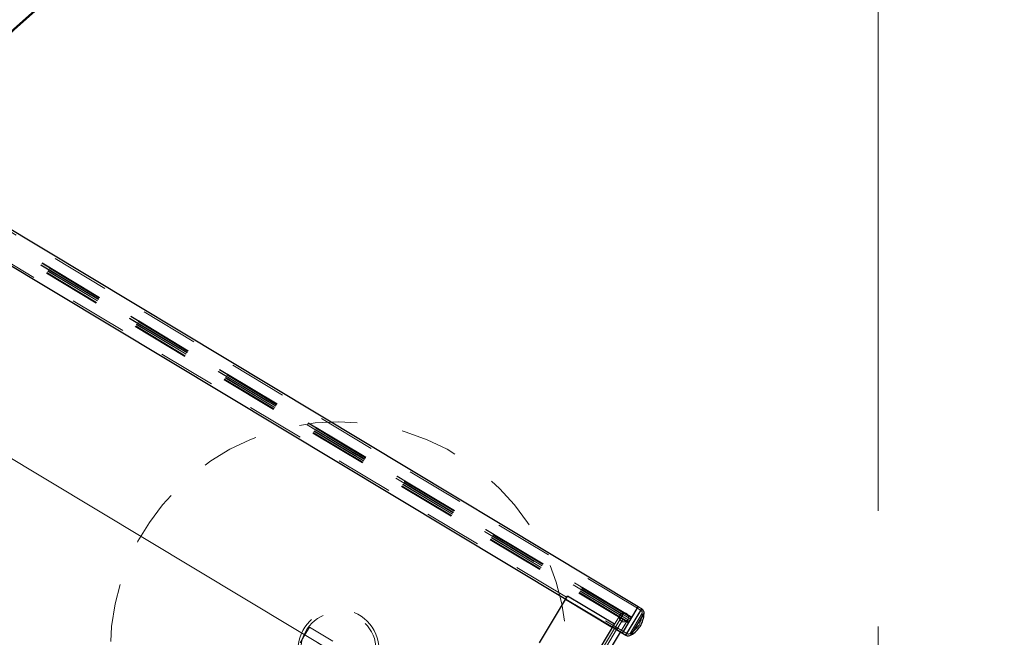
# Paper-space layout '1999-470-R02 (3)' of a CAD drawing. Units: millimetres. Extents: x 0 to 42, y 0 to 29.8.
# Drawn here: x 19.9 to 22, y 15.5 to 16.8 of the extents above; entities that cross this region are included whole.
import ezdxf

# ---------------------------------------------------------------- set-up
doc = ezdxf.new("R2010")
doc.units = ezdxf.units.MM
doc.linetypes.add('CENTERX2', pattern=[2.032, 1.27, -0.254, 0.254, -0.254])
doc.linetypes.add('HIDDEN', pattern=[0.1905, 0.127, -0.0635])
doc.layers.add('LE_NORM', color=179, linetype='Continuous', lineweight=50)
doc.styles.add('SLDTEXTSTYLE0', font='TXT', dxfattribs={"width": 0.605})
doc.dimstyles.new('SLDDIMSTYLE5', dxfattribs={"dimtxt": 0.35, "dimasz": 0.3, "dimexe": 0, "dimexo": 0.0625, "dimgap": 0.0875, "dimtad": 1, "dimdec": 4, "dimlfac": 50, "dimzin": 12, "dimdsep": 46, "dimtxsty": 'SLDTEXTSTYLE0', "dimsah": 1, "dimcen": 0.09, "dimazin": 3, "dimtfac": 1, "dimtofl": 0, "dimtmove": 0, "dimatfit": 3, "dimfxl": 0, "dimfrac": 2, "dimtolj": 1, "dimtzin": 12, "dimarcsym": 0})
doc.dimstyles.new('SLDDIMSTYLE7', dxfattribs={"dimtxt": 0.35, "dimasz": 0.3, "dimexe": 0, "dimexo": 0.0625, "dimgap": 0.0875, "dimtad": 1, "dimdec": 0, "dimlfac": 50, "dimrnd": 1e-09, "dimzin": 12, "dimdsep": 46, "dimtxsty": 'SLDTEXTSTYLE0', "dimsah": 1, "dimcen": 0.09, "dimadec": 0, "dimazin": 3, "dimtfac": 1, "dimtofl": 0, "dimtmove": 0, "dimatfit": 3, "dimfxl": 0, "dimfrac": 2, "dimtolj": 1, "dimtzin": 12, "dimarcsym": 0})

# ---------------------------------------------------------------- blocks, each defined once
blk = doc.blocks.new('_D_9')
at = {"layer": 'LE_NORM'}
blk.add_arc((21.7598, 14.7369), 2.8162, 90, 149, dxfattribs=at)
for points in [[(21.7598, 17.5531), (21.4549, 17.637), (21.4655, 17.4373)], [(19.3458, 16.1873), (19.5966, 16.3799), (19.4309, 16.4919)]]:
    blk.add_solid(points, dxfattribs=at)
at = {"layer": 'LE_NORM', "insert": (19.8762, 17.4253), "char_height": 0.35, "attachment_point": 1, "rotation": 29.5, "style": 'SLDTEXTSTYLE0'}
blk.add_mtext('59°', dxfattribs=at)
blk = doc.blocks.new('_D_10')
at = {"layer": 'LE_NORM'}
for p, q in [((16.2288, 18.0602), (7.2139, 23.4769)), ((12.46, 19.094), (7.0217, 23.192))]:
    blk.add_line(p, q, dxfattribs=at)
for start, end in [(329, 339.1285), (323, 329), (312.2368, 323)]:
    blk.add_arc((4.3999, 25.1677), 3.382, start, end, dxfattribs=at)
for points in [[(7.2988, 23.4259), (7.5297, 23.642), (7.3539, 23.7373)], [(7.1009, 23.1324), (6.8328, 22.9647), (6.987, 22.8374)]]:
    blk.add_solid(points, dxfattribs=at)
at = {"layer": 'LE_NORM', "insert": (6.3544, 22.9742), "char_height": 0.35, "attachment_point": 1, "rotation": 45.7202, "style": 'SLDTEXTSTYLE0'}
blk.add_mtext('6°', dxfattribs=at)
blk = doc.blocks.new('_D_13')
at = {"layer": 'LE_NORM'}
for p, q in [((10.4879, 19.6616), (10.4879, 4.8455)), ((33.0316, 19.6616), (33.0316, 4.8455)), ((10.4879, 4.9445), (33.0316, 4.9445))]:
    blk.add_line(p, q, dxfattribs=at)
for points in [[(10.4879, 4.9445), (10.7879, 4.8445), (10.7879, 5.0445)], [(33.0316, 4.9445), (32.7316, 5.0445), (32.7316, 4.8445)]]:
    blk.add_solid(points, dxfattribs=at)
at = {"layer": 'LE_NORM', "insert": (21.3213, 5.3957), "char_height": 0.35, "attachment_point": 1, "style": 'SLDTEXTSTYLE0'}
blk.add_mtext('1127', dxfattribs=at)
blk = doc.blocks.new('_D_14')
at = {"layer": 'LE_NORM'}
for p, q in [((13.5265, 22.5091), (5.6739, 22.5091)), ((5.7729, 22.5091), (5.7729, 9.8335)), ((20.6607, 9.8335), (5.6739, 9.8335))]:
    blk.add_line(p, q, dxfattribs=at)
for points in [[(5.7729, 22.5091), (5.6729, 22.2091), (5.8729, 22.2091)], [(5.7729, 9.8335), (5.8729, 10.1335), (5.6729, 10.1335)]]:
    blk.add_solid(points, dxfattribs=at)
at = {"layer": 'LE_NORM', "insert": (5.3218, 15.8425), "char_height": 0.35, "attachment_point": 1, "rotation": 90, "style": 'SLDTEXTSTYLE0'}
blk.add_mtext('634', dxfattribs=at)
blk = doc.blocks.new('_D_16')
at = {"layer": 'LE_NORM'}
for p, q in [((13.5283, 25.6182), (4.8346, 25.6182)), ((4.9336, 25.6182), (4.9336, 6.7445)), ((20.6607, 6.7445), (4.8346, 6.7445))]:
    blk.add_line(p, q, dxfattribs=at)
for points in [[(4.9336, 25.6182), (4.8336, 25.3182), (5.0336, 25.3182)], [(4.9336, 6.7445), (5.0336, 7.0445), (4.8336, 7.0445)]]:
    blk.add_solid(points, dxfattribs=at)
at = {"layer": 'LE_NORM', "insert": (4.4824, 15.8525), "char_height": 0.35, "attachment_point": 1, "rotation": 90, "style": 'SLDTEXTSTYLE0'}
blk.add_mtext('944', dxfattribs=at)
blk = doc.blocks.new('_D_17')
at = {"layer": 'LE_NORM'}
for p, q in [((7.4894, 19.6616), (7.4894, 4.2455)), ((36.0301, 19.6616), (36.0301, 4.2455)), ((7.4894, 4.3445), (36.0301, 4.3445))]:
    blk.add_line(p, q, dxfattribs=at)
for points in [[(7.4894, 4.3445), (7.7894, 4.2445), (7.7894, 4.4445)], [(36.0301, 4.3445), (35.7301, 4.4445), (35.7301, 4.2445)]]:
    blk.add_solid(points, dxfattribs=at)
at = {"layer": 'LE_NORM', "insert": (21.3213, 4.7957), "char_height": 0.35, "attachment_point": 1, "style": 'SLDTEXTSTYLE0'}
blk.add_mtext('1427', dxfattribs=at)

psp = doc.layouts.new('1999-470-R02 (3)')

# ---------------------------------------------------------------- linework, layer by layer
at = {"color": 7, "linetype": 'HIDDEN', "lineweight": 18}
for p, q in [((21.2318525, 15.5506954), (16.9117293, 18.1464873)), ((21.2132437, 15.5197252), (16.8931205, 18.1155171)), ((21.2134638, 15.5200915), (16.8933406, 18.1158834)), ((21.213466, 15.5200951), (16.8933428, 18.115887)), ((21.215284, 15.5231208), (16.8951608, 18.1189127)), ((21.2155259, 15.5235234), (16.8954027, 18.1193153)), ((21.2173439, 15.5265491), (16.8972207, 18.122341)), ((21.2175858, 15.5269517), (16.8974626, 18.1227436)), ((21.2191168, 15.5294997), (16.8989936, 18.1252916)), ((21.2194234, 15.53001), (16.8993002, 18.1258019)), ((21.2196457, 15.5303799), (16.8995225, 18.1261718)), ((21.2200562, 15.5310632), (16.8999331, 18.1268551)), ((16.881136, 18.0955716), (21.2012592, 15.4997797)), ((21.2125954, 15.5186462), (16.8924722, 18.1144381)), ((21.2000297, 15.5365654), (19.0571114, 16.8241606)), ((21.2000315, 15.5365686), (19.0571133, 16.8241638)), ((21.2001968, 15.5368436), (19.0572785, 16.8244388)), ((21.2026027, 15.5408478), (19.0596845, 16.828443)), ((21.2026062, 15.5408536), (19.059688, 16.8284488)), ((21.2027714, 15.5411285), (19.0598532, 16.8287237)), ((21.1071249, 15.597921), (21.1073309, 15.5982638)), ((21.1106067, 15.5959477), (21.110618, 15.5959666)), ((21.110618, 15.5959666), (21.110824, 15.5963094)), ((21.1139627, 15.5938124), (21.1141687, 15.5941552)), ((21.1154972, 15.5928391), (21.1157031, 15.5931819)), ((21.1163104, 15.5925426), (21.1162975, 15.592521)), ((21.1162975, 15.592521), (21.1204386, 15.5900328)), ((21.1163104, 15.5925426), (21.1165164, 15.5928854)), ((21.1214534, 15.5894523), (21.1163104, 15.5925426)), ((21.1165035, 15.5928638), (21.1206446, 15.5903756)), ((21.1216594, 15.5897951), (21.1165164, 15.5928854)), ((21.1190443, 15.5907901), (21.1192503, 15.5911329)), ((21.1193753, 15.5905656), (21.1195813, 15.5909084)), ((21.1204386, 15.5900328), (21.1206446, 15.5903756)), ((21.1204386, 15.5900328), (21.1206641, 15.5898124)), ((21.1206446, 15.5903756), (21.1208701, 15.5901552)), ((21.1206641, 15.5898124), (21.1208701, 15.5901552)), ((21.1211699, 15.5894817), (21.1213759, 15.5898245)), ((21.1211699, 15.5894817), (21.1217841, 15.5891232)), ((21.1213759, 15.5898245), (21.1219901, 15.589466)), ((21.1214534, 15.5894523), (21.1216594, 15.5897951)), ((21.1217841, 15.5891232), (21.1214534, 15.5894523)), ((21.1219901, 15.589466), (21.1216594, 15.5897951)), ((21.1217841, 15.5891232), (21.1219901, 15.589466)), ((21.1219682, 15.5888717), (21.1219814, 15.5888938)), ((21.1219814, 15.5888938), (21.1221874, 15.5892366)), ((21.0741296, 15.5697331), (21.1769897, 15.5079285)), ((21.0749098, 15.5710315), (21.1777699, 15.5092269)), ((21.1236964, 15.5878521), (21.1236835, 15.5878306)), ((21.1236835, 15.5878306), (21.1304796, 15.5837471)), ((21.1236964, 15.5878521), (21.1239024, 15.5881949)), ((21.129021, 15.5846528), (21.1236964, 15.5878521)), ((21.1238895, 15.5881734), (21.1306856, 15.5840899)), ((21.129227, 15.5849956), (21.1239024, 15.5881949)), ((21.1242147, 15.5877219), (21.1244207, 15.5880647)), ((21.1267815, 15.5860603), (21.1290217, 15.5846539)), ((21.1269875, 15.5864031), (21.1292277, 15.5849967)), ((21.1273319, 15.5858982), (21.1275379, 15.586241)), ((21.1273599, 15.585907), (21.1275659, 15.5862498)), ((21.1304918, 15.5837675), (21.127799, 15.5854605)), ((21.1306978, 15.5841103), (21.1280049, 15.5858033)), ((21.1290217, 15.5846539), (21.129021, 15.5846528)), ((21.1298269, 15.5843723), (21.1300328, 15.5847151)), ((21.1298269, 15.5843723), (21.1304585, 15.5840146)), ((21.1300328, 15.5847151), (21.1306645, 15.5843574)), ((21.1304585, 15.5840146), (21.1306645, 15.5843574)), ((21.1304796, 15.5837471), (21.1304918, 15.5837675)), ((21.1304918, 15.5837675), (21.1306978, 15.5841103)), ((21.1345405, 15.5815888), (21.1344162, 15.5813818)), ((21.1344162, 15.5813818), (21.1355579, 15.5806958)), ((21.1345405, 15.5815888), (21.1347465, 15.5819316)), ((21.1355257, 15.5809968), (21.1345405, 15.5815888)), ((21.1346221, 15.5817246), (21.1357639, 15.5810386)), ((21.1357317, 15.5813396), (21.1347465, 15.5819316)), ((21.1355257, 15.5809968), (21.1357317, 15.5813396)), ((21.1382385, 15.5793086), (21.1355257, 15.5809968)), ((21.1355579, 15.5806958), (21.1356464, 15.5808431)), ((21.135611, 15.5809117), (21.1358169, 15.5812545)), ((21.1356464, 15.5808431), (21.1358524, 15.5811859)), ((21.1384445, 15.5796514), (21.1357317, 15.5813396)), ((21.1376067, 15.579666), (21.1378126, 15.5800088)), ((21.1376067, 15.579666), (21.1382385, 15.5793086)), ((21.1378126, 15.5800088), (21.1384445, 15.5796514)), ((21.1382385, 15.5793086), (21.1384445, 15.5796514)), ((21.1401197, 15.5780755), (21.1401067, 15.578054)), ((21.1401067, 15.578054), (21.1435883, 15.575962)), ((21.1401197, 15.5780755), (21.1403256, 15.5784183)), ((21.1436012, 15.5759836), (21.1401197, 15.5780755)), ((21.1403127, 15.5783968), (21.1437942, 15.5763048)), ((21.1438072, 15.5763264), (21.1403256, 15.5784183)), ((21.1435883, 15.575962), (21.1436012, 15.5759836)), ((21.1436012, 15.5759836), (21.1438072, 15.5763264)), ((21.144477, 15.5754318), (21.1444641, 15.5754103)), ((21.1444641, 15.5754103), (21.1460045, 15.5744847)), ((21.144477, 15.5754318), (21.144683, 15.5757746)), ((21.1460174, 15.5745062), (21.144477, 15.5754318)), ((21.14467, 15.5757531), (21.1462104, 15.5748275)), ((21.1462234, 15.574849), (21.144683, 15.5757746)), ((21.1460045, 15.5744847), (21.1459754, 15.5744363)), ((21.1459754, 15.5744363), (21.1470942, 15.5737641)), ((21.1460045, 15.5744847), (21.1460174, 15.5745062)), ((21.1461014, 15.574646), (21.1460174, 15.5745062)), ((21.1461014, 15.574646), (21.1463074, 15.5749888)), ((21.1473412, 15.573901), (21.1461014, 15.574646)), ((21.1461814, 15.5747791), (21.1473001, 15.5741069)), ((21.1475472, 15.5742438), (21.1463074, 15.5749888)), ((21.1470942, 15.5737641), (21.1471232, 15.5738125)), ((21.1471232, 15.5738125), (21.1471362, 15.573834)), ((21.1471232, 15.5738125), (21.1521514, 15.5707912)), ((21.1471343, 15.5739917), (21.1473403, 15.5743345)), ((21.1471343, 15.5739917), (21.1471907, 15.5739578)), ((21.1471362, 15.573834), (21.1471777, 15.5739031)), ((21.1509955, 15.571515), (21.1471362, 15.573834)), ((21.1471777, 15.5739031), (21.1473837, 15.5742459)), ((21.1471907, 15.5739578), (21.1473967, 15.5743006)), ((21.1473292, 15.5741553), (21.1523574, 15.571134)), ((21.1473403, 15.5743345), (21.1473967, 15.5743006)), ((21.1473412, 15.573901), (21.1475472, 15.5742438)), ((21.1521638, 15.5708118), (21.1473412, 15.573901)), ((21.1512015, 15.5718578), (21.1473421, 15.5741768)), ((21.1523698, 15.5711546), (21.1475472, 15.5742438)), ((21.1478158, 15.5735514), (21.1480218, 15.5738942)), ((21.1478158, 15.5735514), (21.1509955, 15.571515)), ((21.1480218, 15.5738942), (21.1512015, 15.5718578)), ((21.1509955, 15.571515), (21.1512015, 15.5718578)), ((21.1521514, 15.5707912), (21.1521638, 15.5708118)), ((21.1521638, 15.5708118), (21.1523698, 15.5711546)), ((21.1532862, 15.5703253), (21.1532749, 15.5703064)), ((21.1532749, 15.5703064), (21.1573906, 15.5675773)), ((21.1532862, 15.5703253), (21.1534922, 15.5706681)), ((21.1601679, 15.5661903), (21.1532862, 15.5703253)), ((21.1534809, 15.5706492), (21.1575966, 15.5679201)), ((21.1603739, 15.5665331), (21.1534922, 15.5706681)), ((21.1545131, 15.5695588), (21.1547191, 15.5699016)), ((21.1586931, 15.5667948), (21.1545131, 15.5695588)), ((21.1545131, 15.5695588), (21.160155, 15.5661688)), ((21.158899, 15.5671376), (21.1547191, 15.5699016)), ((21.1547191, 15.5699016), (21.160361, 15.5665116)), ((21.1573906, 15.5675773), (21.1575966, 15.5679201)), ((21.1573906, 15.5675773), (21.1586931, 15.5667948)), ((21.1575966, 15.5679201), (21.158899, 15.5671376)), ((21.1586931, 15.5667948), (21.158899, 15.5671376)), ((21.160155, 15.5661688), (21.1601679, 15.5661903)), ((21.1601679, 15.5661903), (21.1603739, 15.5665331)), ((21.1615685, 15.5653488), (21.1615571, 15.56533)), ((21.1615571, 15.56533), (21.1656728, 15.5626009)), ((21.1615685, 15.5653488), (21.1617744, 15.5656916)), ((21.1684501, 15.5612139), (21.1615685, 15.5653488)), ((21.1617631, 15.5656728), (21.1658788, 15.5629437)), ((21.1686561, 15.5615567), (21.1617744, 15.5656916)), ((21.1627954, 15.5645823), (21.1630013, 15.5649251)), ((21.1669753, 15.5618183), (21.1627954, 15.5645823)), ((21.1627954, 15.5645823), (21.1684372, 15.5611924)), ((21.1671813, 15.5621611), (21.1630013, 15.5649251)), ((21.1630013, 15.5649251), (21.1686432, 15.5615351)), ((21.1656728, 15.5626009), (21.1658788, 15.5629437)), ((21.1656728, 15.5626009), (21.1669753, 15.5618183)), ((21.1658788, 15.5629437), (21.1671813, 15.5621611)), ((21.1669753, 15.5618183), (21.1671813, 15.5621611)), ((21.1684372, 15.5611924), (21.1684501, 15.5612139)), ((21.1684501, 15.5612139), (21.1686561, 15.5615567)), ((21.1697391, 15.5602481), (21.1699451, 15.5605909)), ((21.170623, 15.5599084), (21.1706111, 15.5598886)), ((21.170623, 15.5599084), (21.170829, 15.5602512)), ((21.1718594, 15.5591434), (21.1720653, 15.5594862)), ((21.1718832, 15.5591547), (21.1720892, 15.5594975)), ((21.1753121, 15.5569516), (21.1752265, 15.557003)), ((21.1755181, 15.5572943), (21.1754325, 15.5573458)), ((21.1765004, 15.5562154), (21.1767064, 15.5565582)), ((21.1780583, 15.5553), (21.1782642, 15.5556428)), ((21.1815401, 15.5533267), (21.1815514, 15.5533455)), ((21.1815514, 15.5533455), (21.1817574, 15.5536883)), ((21.1848961, 15.5511914), (21.1851021, 15.5515342)), ((21.1889094, 15.5489207), (21.1887851, 15.5487137)), ((21.1887851, 15.5487137), (21.1899268, 15.5480276)), ((21.1889094, 15.5489207), (21.1891154, 15.5492635)), ((21.1898946, 15.5483287), (21.1889094, 15.5489207)), ((21.188991, 15.5490565), (21.1901328, 15.5483704)), ((21.1901006, 15.5486715), (21.1891154, 15.5492635)), ((21.1898946, 15.5483287), (21.1901006, 15.5486715)), ((21.1926074, 15.5466405), (21.1898946, 15.5483287)), ((21.1899268, 15.5480276), (21.1900153, 15.548175)), ((21.1899798, 15.5482436), (21.1901858, 15.5485864)), ((21.1900153, 15.548175), (21.1902213, 15.5485178)), ((21.1928134, 15.5469833), (21.1901006, 15.5486715)), ((21.1919756, 15.5469979), (21.1921815, 15.5473407)), ((21.1919756, 15.5469979), (21.1926074, 15.5466405)), ((21.1921815, 15.5473407), (21.1928134, 15.5469833)), ((21.1926074, 15.5466405), (21.1928134, 15.5469833)), ((21.2393955, 15.5460853), (21.2088709, 15.4952838)), ((21.24149, 15.5495711), (21.2225717, 15.5180859)), ((21.2394298, 15.5461425), (21.2318525, 15.5506954)), ((21.1938257, 15.5359484), (21.1817474, 15.5158467)), ((21.1821704, 15.5068427), (21.1953246, 15.528735)), ((21.1864563, 15.5042675), (21.1996105, 15.5261598)), ((21.1949132, 15.4989262), (21.2109691, 15.5256477)), ((21.2000297, 15.5365654), (21.1953246, 15.528735)), ((21.1996105, 15.5261598), (21.1953246, 15.528735)), ((21.2000315, 15.5365686), (21.2000297, 15.5365654)), ((21.2001968, 15.5368436), (21.2000315, 15.5365686)), ((21.2001968, 15.5368436), (21.2027714, 15.5411285)), ((21.242681, 15.5398843), (21.2158885, 15.4952942)), ((20.5025979, 15.4922665), (20.5128987, 15.5094098)), ((20.5643287, 15.4785075), (20.5128987, 15.5094098)), ((20.8090254, 14.885825), (21.1819129, 15.5064141)), ((20.8133112, 14.8832498), (21.1861988, 15.5038389)), ((21.1819012, 15.5063946), (21.186187, 15.5038194)), ((21.1820557, 15.5066518), (21.1863415, 15.5040766)), ((21.2225717, 15.5180859), (21.2067764, 15.4917981)), ((20.4922972, 15.4751231), (20.5025979, 15.4922665)), ((20.6397447, 15.4098604), (20.5025979, 15.4922665)), ((21.2012592, 15.4997797), (21.2088366, 15.4952267))]:
    psp.add_line(p, q, dxfattribs=at)
at = {"color": 7, "linetype": 'Continuous', "lineweight": 25}
for p, q in [((21.2339126, 15.5541241), (16.9137894, 18.149916)), ((16.8790758, 18.0921429), (21.0749098, 15.5710315)), ((21.0170827, 15.4747912), (21.0788873, 15.5776512)), ((21.1817474, 15.5158467), (21.0788873, 15.5776512)), ((21.199199, 15.496351), (21.2339126, 15.5541241)), ((21.24149, 15.5495711), (21.2339126, 15.5541241)), ((21.2183984, 15.4921579), (21.2466284, 15.5391405)), ((21.1199428, 15.4129866), (21.1817474, 15.5158467)), ((21.1861988, 15.5038389), (21.1776271, 15.5089893)), ((21.1777699, 15.5092269), (21.1820557, 15.5066518)), ((21.1819129, 15.5064141), (21.1821704, 15.5068427)), ((21.1864563, 15.5042675), (21.1821704, 15.5068427)), ((21.1861988, 15.5038389), (21.1864563, 15.5042675)), ((21.1947704, 15.4986886), (21.1861988, 15.5038389)), ((21.1863415, 15.5040766), (21.199199, 15.496351)), ((21.1054097, 15.3499673), (21.1947704, 15.4986886)), ((21.1947704, 15.4986886), (21.1949132, 15.4989262)), ((21.199199, 15.496351), (21.2067764, 15.4917981))]:
    psp.add_line(p, q, dxfattribs=at)
at = {"color": 8, "linetype": 'Continuous', "lineweight": 25}
psp.add_line((21.2067764, 15.4917981), (21.24149, 15.5495711), dxfattribs=at)
at = {"color": 7, "linetype": 'HIDDEN', "lineweight": 18}
for centre, radius in [((20.5763217, 15.4596351), 0.5), ((20.5763217, 15.4596351), 0.0889), ((20.5763217, 15.4596351), 0.0825), ((21.2024556, 15.5308565), 0.0099658)]:
    psp.add_circle(centre, radius, dxfattribs=at)
for centre, radius, start, end in [((21.2359585, 15.5403652), 0.00674, 355.9139539, 59), ((21.1754526, 15.5446875), 0.0674, 332.8264133, 355.9139539), ((21.1800858, 15.5523983), 0.0674, 302.0860461, 325.1735867), ((21.2123079, 15.501004), 0.00674, 239, 302.0860461)]:
    psp.add_arc(centre, radius, start, end, dxfattribs=at)
at = {"color": 7, "linetype": 'Continuous', "lineweight": 25}
for centre, radius, start, end in [((21.2359585, 15.5403652), 0.01074, 353.4527299, 59), ((21.1754526, 15.5446875), 0.0713916, 332.612182, 355.5438038), ((21.1800858, 15.5523983), 0.0713916, 302.4561962, 325.387818), ((21.2123079, 15.501004), 0.01074, 239, 304.5472701)]:
    psp.add_arc(centre, radius, start, end, dxfattribs=at)
at = {"color": 7, "linetype": 'HIDDEN', "lineweight": 18}
for points, knots in [([(21.1071249, 15.597921), (21.1071353, 15.5978985), (21.1071561, 15.5978535), (21.1074943, 15.59761), (21.1080898, 15.5972239), (21.1087588, 15.5968054), (21.1095971, 15.5962923), (21.1101924, 15.5959336), (21.1104904, 15.5957542)], [0, 0, 0, 0, 0.250411647, 0.50023407, 0.625257116, 0.75005494, 0.874912438, 1, 1, 1, 1]), ([(21.110824, 15.5963094), (21.1105277, 15.5964869), (21.1099357, 15.5968416), (21.1091033, 15.5973317), (21.1084389, 15.5977142), (21.1078136, 15.598062), (21.1074098, 15.5982649), (21.1073572, 15.5982642), (21.1073309, 15.5982638)], [0, 0, 0, 0, 0.125037054, 0.24983627, 0.374704046, 0.499781385, 0.749601086, 1, 1, 1, 1]), ([(21.108323, 15.5972012), (21.108354, 15.5972078), (21.1083929, 15.597216), (21.1088932, 15.5969506), (21.109308, 15.5967167), (21.1099192, 15.5963595), (21.1103773, 15.5960851), (21.1106067, 15.5959477)], [0, 0, 0, 0, 0.500170379, 0.625456507, 0.750390963, 0.875009164, 1, 1, 1, 1]), ([(21.1105017, 15.595773), (21.1102725, 15.5959112), (21.1098148, 15.5961872), (21.1092113, 15.5965598), (21.1088118, 15.5968153), (21.1083446, 15.5971314), (21.1083326, 15.5971702), (21.108323, 15.5972012)], [0, 0, 0, 0, 0.124979956, 0.249571793, 0.374523558, 0.499819874, 1, 1, 1, 1]), ([(21.108529, 15.597544), (21.10856, 15.5975506), (21.1085988, 15.5975588), (21.1090992, 15.5972934), (21.109514, 15.5970595), (21.1101251, 15.5967023), (21.1105833, 15.5964279), (21.1108127, 15.5962905)], [0, 0, 0, 0, 0.500170379, 0.625456507, 0.750390963, 0.875009164, 1, 1, 1, 1]), ([(21.1107077, 15.5961158), (21.1104785, 15.596254), (21.1100207, 15.59653), (21.1094173, 15.5969026), (21.1090178, 15.5971581), (21.1085506, 15.5974742), (21.1085386, 15.597513), (21.108529, 15.597544)], [0, 0, 0, 0, 0.124979956, 0.249571793, 0.374523558, 0.499819874, 1, 1, 1, 1]), ([(21.1104904, 15.5957542), (21.1107868, 15.5955766), (21.1113791, 15.5952217), (21.1122094, 15.5947329), (21.1128749, 15.5943497), (21.1134918, 15.5940071), (21.1138843, 15.5938111), (21.1139366, 15.593812), (21.1139627, 15.5938124)], [0, 0, 0, 0, 0.125033969, 0.249865411, 0.374735585, 0.499811607, 0.749610134, 1, 1, 1, 1]), ([(21.1127793, 15.5945236), (21.112748, 15.5945172), (21.1127088, 15.5945091), (21.1122151, 15.5947704), (21.1118004, 15.5950042), (21.11119, 15.5953609), (21.1107313, 15.5956355), (21.1105017, 15.595773)], [0, 0, 0, 0, 0.500201939, 0.625460527, 0.750387344, 0.875043981, 1, 1, 1, 1]), ([(21.1106067, 15.5959477), (21.1108356, 15.5958098), (21.1112927, 15.5955342), (21.1118937, 15.595163), (21.1122967, 15.5949056), (21.1127604, 15.5945917), (21.1127709, 15.5945538), (21.1127793, 15.5945236)], [0, 0, 0, 0, 0.124994197, 0.249632384, 0.374526063, 0.499787369, 1, 1, 1, 1]), ([(21.1139627, 15.5938124), (21.1139527, 15.5938347), (21.1139326, 15.5938793), (21.1135992, 15.5941197), (21.1130128, 15.5945004), (21.1123445, 15.5949184), (21.1115088, 15.59543), (21.1109151, 15.5957876), (21.110618, 15.5959666)], [0, 0, 0, 0, 0.250417808, 0.500220366, 0.625251065, 0.750089223, 0.874912428, 1, 1, 1, 1]), ([(21.1129853, 15.5948664), (21.1129539, 15.59486), (21.1129148, 15.5948519), (21.1124211, 15.5951132), (21.1120064, 15.595347), (21.1113959, 15.5957037), (21.1109373, 15.5959783), (21.1107077, 15.5961158)], [0, 0, 0, 0, 0.5002019387, 0.6254605272, 0.7503873445, 0.875043981, 1, 1, 1, 1]), ([(21.1108127, 15.5962905), (21.1110416, 15.5961526), (21.1114987, 15.595877), (21.1120997, 15.5955058), (21.1125027, 15.5952484), (21.1129663, 15.5949345), (21.1129769, 15.5948966), (21.1129853, 15.5948664)], [0, 0, 0, 0, 0.124994197, 0.249632384, 0.374526063, 0.499787369, 1, 1, 1, 1]), ([(21.1141687, 15.5941552), (21.1141586, 15.5941775), (21.1141385, 15.5942221), (21.1138051, 15.5944625), (21.1132187, 15.5948432), (21.1125504, 15.5952612), (21.1117148, 15.5957728), (21.1111211, 15.5961304), (21.110824, 15.5963094)], [0, 0, 0, 0, 0.250417808, 0.500220366, 0.625251065, 0.750089223, 0.874912428, 1, 1, 1, 1]), ([(21.1190443, 15.5907901), (21.1185543, 15.5910838), (21.117577, 15.5916694), (21.116342, 15.5923926), (21.1156002, 15.5928088), (21.1155316, 15.592829), (21.1154972, 15.5928391)], [0, 0, 0, 0, 0.280793073, 0.560030437, 0.779675531, 1, 1, 1, 1]), ([(21.1154972, 15.5928391), (21.1155421, 15.5927971), (21.1156317, 15.5927133), (21.1167113, 15.5920324), (21.1180165, 15.5912338), (21.1188695, 15.5907201), (21.1192965, 15.5904629)], [0, 0, 0, 0, 0.279752299, 0.558368402, 0.778901845, 1, 1, 1, 1]), ([(21.1192503, 15.5911329), (21.1187603, 15.5914266), (21.117783, 15.5920122), (21.116548, 15.5927354), (21.1158062, 15.5931516), (21.1157375, 15.5931718), (21.1157031, 15.5931819)], [0, 0, 0, 0, 0.280793073, 0.560030437, 0.779675531, 1, 1, 1, 1]), ([(21.1157031, 15.5931819), (21.115748, 15.5931399), (21.1158377, 15.5930561), (21.1169172, 15.5923752), (21.1182225, 15.5915766), (21.1190755, 15.5910629), (21.1195025, 15.5908057)], [0, 0, 0, 0, 0.2797522985, 0.558368402, 0.7789018452, 1, 1, 1, 1]), ([(21.1166936, 15.5921164), (21.1167105, 15.592113), (21.1167442, 15.5921062), (21.1170727, 15.5919277), (21.1179357, 15.5914282), (21.1187818, 15.5909212), (21.1193753, 15.5905656)], [0, 0, 0, 0, 0.187563392, 0.374431616, 0.561181724, 1, 1, 1, 1]), ([(21.1192911, 15.5904918), (21.1189179, 15.5907166), (21.1181738, 15.5911649), (21.1172325, 15.591745), (21.1167411, 15.5920637), (21.1167094, 15.5920988), (21.1166936, 15.5921164)], [0, 0, 0, 0, 0.2808117943, 0.5597957889, 0.7793909143, 1, 1, 1, 1]), ([(21.1168995, 15.5924592), (21.1169165, 15.5924558), (21.1169502, 15.592449), (21.1172786, 15.5922705), (21.1181417, 15.591771), (21.1189878, 15.591264), (21.1195813, 15.5909084)], [0, 0, 0, 0, 0.187563392, 0.374431616, 0.561181724, 1, 1, 1, 1]), ([(21.1194971, 15.5908346), (21.1191239, 15.5910594), (21.1183798, 15.5915077), (21.1174385, 15.5920878), (21.1169471, 15.5924065), (21.1169154, 15.5924416), (21.1168995, 15.5924592)], [0, 0, 0, 0, 0.280811794, 0.559795789, 0.779390914, 1, 1, 1, 1]), ([(21.1206641, 15.5898124), (21.1203641, 15.5899941), (21.1198284, 15.5903185), (21.1192839, 15.590646), (21.1190443, 15.5907901)], [0, 0, 0, 0, 0.5599574388, 1, 1, 1, 1]), ([(21.1208701, 15.5901552), (21.1205701, 15.5903369), (21.1200344, 15.5906613), (21.1194899, 15.5909888), (21.1192503, 15.5911329)], [0, 0, 0, 0, 0.559957439, 1, 1, 1, 1]), ([(21.1219814, 15.5888938), (21.1215009, 15.5891766), (21.1206413, 15.5896823), (21.1197043, 15.5902441), (21.1192911, 15.5904918)], [0, 0, 0, 0, 0.559128619, 1, 1, 1, 1]), ([(21.1192965, 15.5904629), (21.1198133, 15.5901527), (21.1207349, 15.5895993), (21.1215917, 15.5890938), (21.1219682, 15.5888717)], [0, 0, 0, 0, 0.560672004, 1, 1, 1, 1]), ([(21.1193753, 15.5905656), (21.1197128, 15.5903623), (21.1203156, 15.5899992), (21.1209088, 15.5896398), (21.1211699, 15.5894817)], [0, 0, 0, 0, 0.55985969, 1, 1, 1, 1]), ([(21.1221874, 15.5892366), (21.1217068, 15.5895194), (21.1208473, 15.5900251), (21.1199102, 15.5905869), (21.1194971, 15.5908346)], [0, 0, 0, 0, 0.559128619, 1, 1, 1, 1]), ([(21.1195025, 15.5908057), (21.1200192, 15.5904955), (21.1209408, 15.5899421), (21.1217977, 15.5894366), (21.1221742, 15.5892145)], [0, 0, 0, 0, 0.560672004, 1, 1, 1, 1]), ([(21.1195813, 15.5909084), (21.1199188, 15.5907051), (21.1205216, 15.590342), (21.1211148, 15.5899826), (21.1213759, 15.5898245)], [0, 0, 0, 0, 0.55985969, 1, 1, 1, 1]), ([(21.1273599, 15.585907), (21.1269204, 15.5861704), (21.1260439, 15.5866956), (21.1249495, 15.5873354), (21.124307, 15.5876948), (21.1242455, 15.5877128), (21.1242147, 15.5877219)], [0, 0, 0, 0, 0.28071961, 0.559828839, 0.779597236, 1, 1, 1, 1]), ([(21.1242147, 15.5877219), (21.1242714, 15.5876744), (21.1243851, 15.5875794), (21.1253758, 15.5869439), (21.1262481, 15.5863956), (21.1267815, 15.5860603)], [0, 0, 0, 0, 0.279022558, 0.559022013, 1, 1, 1, 1]), ([(21.1275659, 15.5862498), (21.1271264, 15.5865132), (21.1262498, 15.5870384), (21.1251555, 15.5876782), (21.124513, 15.5880376), (21.1244515, 15.5880556), (21.1244207, 15.5880647)], [0, 0, 0, 0, 0.28071961, 0.559828839, 0.779597236, 1, 1, 1, 1]), ([(21.1244207, 15.5880647), (21.1244774, 15.5880172), (21.1245911, 15.5879222), (21.1255818, 15.5872867), (21.126454, 15.5867384), (21.1269875, 15.5864031)], [0, 0, 0, 0, 0.279022558, 0.559022013, 1, 1, 1, 1]), ([(21.1254129, 15.5870021), (21.12544, 15.5869934), (21.1254941, 15.5869761), (21.1260171, 15.5866791), (21.1266796, 15.5862892), (21.1271142, 15.5860287), (21.1273319, 15.5858982)], [0, 0, 0, 0, 0.280054211, 0.55889956, 0.779074337, 1, 1, 1, 1]), ([(21.127799, 15.5854605), (21.1271726, 15.5858539), (21.1263005, 15.5864017), (21.1255001, 15.5869209), (21.1254419, 15.586975), (21.1254129, 15.5870021)], [0, 0, 0, 0, 0.560577575, 0.780561341, 1, 1, 1, 1]), ([(21.1256188, 15.5873449), (21.1256459, 15.5873362), (21.1257, 15.5873189), (21.1262231, 15.5870219), (21.1268855, 15.586632), (21.1273202, 15.5863715), (21.1275379, 15.586241)], [0, 0, 0, 0, 0.280054211, 0.55889956, 0.779074337, 1, 1, 1, 1]), ([(21.1280049, 15.5858033), (21.1273786, 15.5861967), (21.1265065, 15.5867445), (21.1257061, 15.5872637), (21.1256479, 15.5873178), (21.1256188, 15.5873449)], [0, 0, 0, 0, 0.560577575, 0.780561341, 1, 1, 1, 1]), ([(21.1273319, 15.5858982), (21.1278472, 15.5855869), (21.1287701, 15.5850293), (21.1295031, 15.5845735), (21.1298269, 15.5843723)], [0, 0, 0, 0, 0.558426023, 1, 1, 1, 1]), ([(21.1304585, 15.5840146), (21.1299312, 15.5843411), (21.128989, 15.5849246), (21.1278579, 15.5856067), (21.1273599, 15.585907)], [0, 0, 0, 0, 0.559695004, 1, 1, 1, 1]), ([(21.1275379, 15.586241), (21.1280532, 15.5859297), (21.128976, 15.5853721), (21.1297091, 15.5849163), (21.1300328, 15.5847151)], [0, 0, 0, 0, 0.558426023, 1, 1, 1, 1]), ([(21.1306645, 15.5843574), (21.1301371, 15.5846839), (21.129195, 15.5852674), (21.1280639, 15.5859495), (21.1275659, 15.5862498)], [0, 0, 0, 0, 0.559695004, 1, 1, 1, 1]), ([(21.1356464, 15.5808431), (21.1356475, 15.5808513), (21.1356494, 15.5808659), (21.1356227, 15.5808977), (21.135611, 15.5809117)], [0, 0, 0, 0, 0.559987618, 1, 1, 1, 1]), ([(21.135611, 15.5809117), (21.1358296, 15.5807748), (21.1361898, 15.5805494), (21.1367171, 15.5802206), (21.1371617, 15.5799434), (21.1374584, 15.5797585), (21.1376067, 15.579666)], [0, 0, 0, 0, 0.339882928, 0.559921624, 0.779960802, 1, 1, 1, 1]), ([(21.1358524, 15.5811859), (21.1358535, 15.5811941), (21.1358554, 15.5812087), (21.1358287, 15.5812405), (21.1358169, 15.5812545)], [0, 0, 0, 0, 0.559987618, 1, 1, 1, 1]), ([(21.1358169, 15.5812545), (21.1360356, 15.5811176), (21.1363957, 15.5808921), (21.1369231, 15.5805634), (21.1373677, 15.5802862), (21.1376643, 15.5801013), (21.1378126, 15.5800088)], [0, 0, 0, 0, 0.339882928, 0.559921624, 0.779960802, 1, 1, 1, 1]), ([(21.1471777, 15.5739031), (21.1471775, 15.5739149), (21.1471771, 15.573936), (21.1471474, 15.5739747), (21.1471343, 15.5739917)], [0, 0, 0, 0, 0.559995317, 1, 1, 1, 1]), ([(21.1471907, 15.5739578), (21.1472979, 15.5738875), (21.1474895, 15.5737619), (21.1477161, 15.5736157), (21.1478158, 15.5735514)], [0, 0, 0, 0, 0.560015706, 1, 1, 1, 1]), ([(21.1473837, 15.5742459), (21.1473835, 15.5742577), (21.1473831, 15.5742788), (21.1473534, 15.5743174), (21.1473403, 15.5743345)], [0, 0, 0, 0, 0.5599953174, 1, 1, 1, 1]), ([(21.1473967, 15.5743006), (21.1475039, 15.5742303), (21.1476954, 15.5741047), (21.1479221, 15.5739585), (21.1480218, 15.5738942)], [0, 0, 0, 0, 0.560015706, 1, 1, 1, 1]), ([(21.1727782, 15.5585072), (21.1723177, 15.5587828), (21.1713989, 15.5593328), (21.1703437, 15.5599439), (21.1698151, 15.560232), (21.1697645, 15.5602427), (21.1697391, 15.5602481)], [0, 0, 0, 0, 0.280088448, 0.558860002, 0.779087736, 1, 1, 1, 1]), ([(21.1697391, 15.5602481), (21.1697679, 15.560217), (21.1698253, 15.5601551), (21.1706299, 15.5596385), (21.1717763, 15.5589321), (21.1725636, 15.5584576), (21.1729579, 15.5582199)], [0, 0, 0, 0, 0.280488448, 0.559440695, 0.779380505, 1, 1, 1, 1]), ([(21.1729842, 15.55885), (21.1725237, 15.5591256), (21.1716049, 15.5596756), (21.1705497, 15.5602867), (21.1700211, 15.5605748), (21.1699705, 15.5605855), (21.1699451, 15.5605909)], [0, 0, 0, 0, 0.280088448, 0.558860002, 0.779087736, 1, 1, 1, 1]), ([(21.1699451, 15.5605909), (21.1699739, 15.5605598), (21.1700313, 15.5604979), (21.1708359, 15.5599813), (21.1719823, 15.5592749), (21.1727696, 15.5588004), (21.1731638, 15.5585627)], [0, 0, 0, 0, 0.280488448, 0.559440695, 0.779380505, 1, 1, 1, 1]), ([(21.1706111, 15.5598886), (21.1708409, 15.5597522), (21.1712513, 15.5595085), (21.1716735, 15.559255), (21.1718594, 15.5591434)], [0, 0, 0, 0, 0.559805226, 1, 1, 1, 1]), ([(21.1718832, 15.5591547), (21.1716457, 15.5592974), (21.1712216, 15.5595521), (21.1708059, 15.5597995), (21.170623, 15.5599084)], [0, 0, 0, 0, 0.560137194, 1, 1, 1, 1]), ([(21.1708171, 15.5602314), (21.1710469, 15.560095), (21.1714573, 15.5598513), (21.1718795, 15.5595978), (21.1720653, 15.5594862)], [0, 0, 0, 0, 0.559805226, 1, 1, 1, 1]), ([(21.1720892, 15.5594975), (21.1718516, 15.5596402), (21.1714276, 15.5598949), (21.1710119, 15.5601423), (21.170829, 15.5602512)], [0, 0, 0, 0, 0.5601371939, 1, 1, 1, 1]), ([(21.1708951, 15.5595526), (21.1709195, 15.5595468), (21.1709683, 15.559535), (21.1714661, 15.5592579), (21.1722253, 15.5588126), (21.1727306, 15.5585098), (21.172984, 15.5583579)], [0, 0, 0, 0, 0.280692392, 0.559514534, 0.779195512, 1, 1, 1, 1]), ([(21.1729838, 15.55823), (21.1726351, 15.5584404), (21.1719396, 15.5588601), (21.1712069, 15.5593198), (21.1709232, 15.5595134), (21.1709045, 15.5595396), (21.1708951, 15.5595526)], [0, 0, 0, 0, 0.27975053, 0.558069798, 0.778724739, 1, 1, 1, 1]), ([(21.171101, 15.5598954), (21.1711255, 15.5598896), (21.1711743, 15.5598778), (21.171672, 15.5596007), (21.1724312, 15.5591554), (21.1729366, 15.5588526), (21.1731899, 15.5587007)], [0, 0, 0, 0, 0.280692392, 0.559514534, 0.779195512, 1, 1, 1, 1]), ([(21.1731897, 15.5585728), (21.1728411, 15.5587832), (21.1721456, 15.5592028), (21.1714129, 15.5596626), (21.1711292, 15.5598562), (21.1711104, 15.5598824), (21.171101, 15.5598954)], [0, 0, 0, 0, 0.27975053, 0.558069798, 0.778724739, 1, 1, 1, 1]), ([(21.1718594, 15.5591434), (21.1722508, 15.5589076), (21.1730322, 15.5584367), (21.1741036, 15.557778), (21.1751452, 15.557114), (21.1752433, 15.5570186), (21.1753121, 15.5569516)], [0, 0, 0, 0, 0.1872929099, 0.3739217045, 0.5605934018, 1, 1, 1, 1]), ([(21.1765004, 15.5562154), (21.1764769, 15.5562518), (21.17643, 15.5563243), (21.1755771, 15.5568964), (21.1738085, 15.5579941), (21.1725261, 15.5587672), (21.1718832, 15.5591547)], [0, 0, 0, 0, 0.281266504, 0.560532673, 0.779672862, 1, 1, 1, 1]), ([(21.1720653, 15.5594862), (21.1724568, 15.5592504), (21.1732382, 15.5587795), (21.1743096, 15.5581208), (21.1753512, 15.5574568), (21.1754493, 15.5573614), (21.1755181, 15.5572943)], [0, 0, 0, 0, 0.18729291, 0.373921704, 0.560593402, 1, 1, 1, 1]), ([(21.1767064, 15.5565582), (21.1766829, 15.5565946), (21.176636, 15.5566671), (21.1757831, 15.5572392), (21.1740145, 15.5583369), (21.1727321, 15.55911), (21.1720892, 15.5594975)], [0, 0, 0, 0, 0.281266504, 0.560532673, 0.779672862, 1, 1, 1, 1]), ([(21.1752265, 15.557003), (21.1750649, 15.5571059), (21.1747417, 15.5573118), (21.1738916, 15.5578359), (21.1732004, 15.5582526), (21.1727782, 15.5585072)], [0, 0, 0, 0, 0.280255014, 0.560410055, 1, 1, 1, 1]), ([(21.1729579, 15.5582199), (21.1733614, 15.5579784), (21.1741675, 15.5574958), (21.1752231, 15.5568798), (21.1762947, 15.5562751), (21.1764157, 15.55624), (21.1765004, 15.5562154)], [0, 0, 0, 0, 0.187124516, 0.373829994, 0.561015461, 1, 1, 1, 1]), ([(21.1752919, 15.5569179), (21.1752544, 15.5569304), (21.1751794, 15.5569552), (21.1746439, 15.5572518), (21.1738606, 15.5577059), (21.1732759, 15.5580553), (21.1729838, 15.55823)], [0, 0, 0, 0, 0.280475995, 0.560225402, 0.780215823, 1, 1, 1, 1]), ([(21.172984, 15.5583579), (21.1732979, 15.5581685), (21.1739253, 15.55779), (21.1746795, 15.5573238), (21.1751897, 15.5569996), (21.1752579, 15.5569451), (21.1752919, 15.5569179)], [0, 0, 0, 0, 0.2803150503, 0.5602164325, 0.7804978219, 1, 1, 1, 1]), ([(21.1754325, 15.5573458), (21.1752709, 15.5574487), (21.1749477, 15.5576546), (21.1740976, 15.5581787), (21.1734063, 15.5585954), (21.1729842, 15.55885)], [0, 0, 0, 0, 0.280255014, 0.560410055, 1, 1, 1, 1]), ([(21.1731638, 15.5585627), (21.1735673, 15.5583212), (21.1743735, 15.5578386), (21.175429, 15.5572226), (21.1765007, 15.5566179), (21.1766216, 15.5565828), (21.1767064, 15.5565582)], [0, 0, 0, 0, 0.187124516, 0.373829994, 0.561015461, 1, 1, 1, 1]), ([(21.1754979, 15.5572607), (21.1754603, 15.5572732), (21.1753853, 15.557298), (21.1748498, 15.5575946), (21.1740666, 15.5580487), (21.1734819, 15.5583981), (21.1731897, 15.5585728)], [0, 0, 0, 0, 0.280475995, 0.560225402, 0.780215823, 1, 1, 1, 1]), ([(21.1731899, 15.5587007), (21.1735039, 15.5585113), (21.1741313, 15.5581328), (21.1748854, 15.5576666), (21.1753957, 15.5573423), (21.1754639, 15.5572879), (21.1754979, 15.5572607)], [0, 0, 0, 0, 0.28031505, 0.560216433, 0.780497822, 1, 1, 1, 1]), ([(21.1780583, 15.5553), (21.1780687, 15.5552774), (21.1780895, 15.5552324), (21.1784277, 15.554989), (21.1790232, 15.5546028), (21.1796922, 15.5541843), (21.1805305, 15.5536712), (21.1811258, 15.5533126), (21.1814238, 15.5531331)], [0, 0, 0, 0, 0.250411647, 0.50023407, 0.625257116, 0.75005494, 0.874912438, 1, 1, 1, 1]), ([(21.1817574, 15.5536883), (21.1814611, 15.5538658), (21.1808691, 15.5542205), (21.1800367, 15.5547107), (21.1793723, 15.5550931), (21.1787469, 15.555441), (21.1783431, 15.5556439), (21.1782906, 15.5556431), (21.1782642, 15.5556428)], [0, 0, 0, 0, 0.125037054, 0.24983627, 0.374704046, 0.499781385, 0.749601086, 1, 1, 1, 1]), ([(21.1792564, 15.5545801), (21.1792874, 15.5545867), (21.1793263, 15.5545949), (21.1798266, 15.5543295), (21.1802414, 15.5540956), (21.1808525, 15.5537384), (21.1813107, 15.5534641), (21.1815401, 15.5533267)], [0, 0, 0, 0, 0.5001703786, 0.6254565066, 0.7503909625, 0.8750091643, 1, 1, 1, 1]), ([(21.1814351, 15.5531519), (21.1812059, 15.5532901), (21.1807481, 15.5535661), (21.1801447, 15.5539387), (21.1797452, 15.5541942), (21.179278, 15.5545103), (21.179266, 15.5545491), (21.1792564, 15.5545801)], [0, 0, 0, 0, 0.1249799556, 0.2495717925, 0.3745235583, 0.4998198739, 1, 1, 1, 1]), ([(21.1794623, 15.5549229), (21.1794934, 15.5549295), (21.1795322, 15.5549377), (21.1800326, 15.5546723), (21.1804474, 15.5544384), (21.1810585, 15.5540812), (21.1815166, 15.5538069), (21.1817461, 15.5536695)], [0, 0, 0, 0, 0.500170379, 0.625456507, 0.750390963, 0.875009164, 1, 1, 1, 1]), ([(21.1816411, 15.5534947), (21.1814118, 15.5536329), (21.1809541, 15.5539089), (21.1803506, 15.5542815), (21.1799512, 15.554537), (21.1794839, 15.5548531), (21.1794719, 15.5548919), (21.1794623, 15.5549229)], [0, 0, 0, 0, 0.124979956, 0.249571793, 0.374523558, 0.499819874, 1, 1, 1, 1]), ([(21.1814238, 15.5531331), (21.1817202, 15.5529555), (21.1823124, 15.5526006), (21.1831427, 15.5521118), (21.1838083, 15.5517287), (21.1844252, 15.5513861), (21.1848177, 15.55119), (21.1848699, 15.5511909), (21.1848961, 15.5511914)], [0, 0, 0, 0, 0.125033969, 0.249865411, 0.374735585, 0.499811607, 0.749610134, 1, 1, 1, 1]), ([(21.1837127, 15.5519025), (21.1836813, 15.5518961), (21.1836422, 15.5518881), (21.1831485, 15.5521493), (21.1827338, 15.5523831), (21.1821233, 15.5527398), (21.1816647, 15.5530144), (21.1814351, 15.5531519)], [0, 0, 0, 0, 0.5002019387, 0.6254605272, 0.7503873445, 0.875043981, 1, 1, 1, 1]), ([(21.1815401, 15.5533267), (21.181769, 15.5531887), (21.1822261, 15.5529131), (21.1828271, 15.5525419), (21.1832301, 15.5522845), (21.1836937, 15.5519706), (21.1837043, 15.5519328), (21.1837127, 15.5519025)], [0, 0, 0, 0, 0.124994197, 0.249632384, 0.374526063, 0.499787369, 1, 1, 1, 1]), ([(21.1848961, 15.5511914), (21.1848861, 15.5512137), (21.1848659, 15.5512582), (21.1845325, 15.5514986), (21.1839461, 15.5518793), (21.1832779, 15.5522974), (21.1824422, 15.5528089), (21.1818485, 15.5531665), (21.1815514, 15.5533455)], [0, 0, 0, 0, 0.250417808, 0.500220366, 0.625251065, 0.750089223, 0.874912428, 1, 1, 1, 1]), ([(21.1839186, 15.5522453), (21.1838873, 15.5522389), (21.1838481, 15.5522309), (21.1833544, 15.5524921), (21.1829398, 15.5527259), (21.1823293, 15.5530826), (21.1818707, 15.5533572), (21.1816411, 15.5534947)], [0, 0, 0, 0, 0.500201939, 0.625460527, 0.750387344, 0.875043981, 1, 1, 1, 1]), ([(21.1817461, 15.5536695), (21.1819749, 15.5535315), (21.1824321, 15.5532559), (21.1830331, 15.5528847), (21.1834361, 15.5526273), (21.1838997, 15.5523134), (21.1839102, 15.5522756), (21.1839186, 15.5522453)], [0, 0, 0, 0, 0.124994197, 0.249632384, 0.374526063, 0.499787369, 1, 1, 1, 1]), ([(21.1851021, 15.5515342), (21.185092, 15.5515565), (21.1850719, 15.551601), (21.1847385, 15.5518414), (21.1841521, 15.5522221), (21.1834838, 15.5526402), (21.1826481, 15.5531517), (21.1820545, 15.5535093), (21.1817574, 15.5536883)], [0, 0, 0, 0, 0.250417808, 0.500220366, 0.625251065, 0.750089223, 0.874912428, 1, 1, 1, 1]), ([(21.1900153, 15.548175), (21.1900164, 15.5481831), (21.1900183, 15.5481978), (21.1899916, 15.5482296), (21.1899798, 15.5482436)], [0, 0, 0, 0, 0.559987618, 1, 1, 1, 1]), ([(21.1899798, 15.5482436), (21.1901985, 15.5481067), (21.1905587, 15.5478812), (21.191086, 15.5475525), (21.1915306, 15.5472753), (21.1918273, 15.5470903), (21.1919756, 15.5469979)], [0, 0, 0, 0, 0.339882928, 0.559921624, 0.779960802, 1, 1, 1, 1]), ([(21.1902213, 15.5485178), (21.1902224, 15.5485259), (21.1902243, 15.5485406), (21.1901976, 15.5485724), (21.1901858, 15.5485864)], [0, 0, 0, 0, 0.559987618, 1, 1, 1, 1]), ([(21.1901858, 15.5485864), (21.1904045, 15.5484495), (21.1907646, 15.548224), (21.191292, 15.5478953), (21.1917366, 15.5476181), (21.1920332, 15.5474331), (21.1921815, 15.5473407)], [0, 0, 0, 0, 0.339882928, 0.559921624, 0.779960802, 1, 1, 1, 1])]:
    psp.add_open_spline(points, degree=3, knots=knots, dxfattribs=at)
at = {"layer": 'LE_NORM', "linetype": 'CENTERX2', "lineweight": 18}
psp.add_line((21.759755, 27.1946262), (21.759755, 6.9066937), dxfattribs=at)
at = {"layer": 'LE_NORM', "lineweight": 18}
psp.add_line((16.3137016, 18.0092093), (20.5877819, 15.4410828), dxfattribs=at)

# ---------------------------------------------------------------- dimensions: what is measured, and where the dimension line sits
at = {"layer": 'LE_NORM'}
for base, line1, line2, picture, middle in [((20.3730014, 17.1879689), ((21.759755, 27.1946262), (21.759755, 6.9066937)), ((20.5877819, 15.4410828), (16.3137016, 18.0092093)), '_D_9', (20.3730014, 17.1879689)), ((7.2036737, 23.276574), ((12.5391449, 19.0343819), (14.3420153, 17.6758216)), ((16.3137016, 18.0092093), (20.5877819, 15.4410828)), '_D_10', (6.8211771, 22.8065813))]:
    dim = psp.add_angular_dim_2l(base=base, line1=line1, line2=line2, dimstyle='SLDDIMSTYLE5', dxfattribs=at)
    dim.commit()
    dim.dimension.update_dxf_attribs({"geometry": picture, "text_midpoint": middle, "dimtype": 162})
for base, p1, p2, picture, middle in [((4.9336196, 6.7445444), (13.6273235, 25.61824), (20.759755, 6.7445444), '_D_16', (4.9336196, 16.1813922)), ((5.7729353, 9.8335444), (13.6255737, 22.5090719), (20.759755, 9.8335444), '_D_14', (5.7729353, 16.1713081))]:
    dim = psp.add_linear_dim(base=base, p1=p1, p2=p2, angle=90, dimstyle='SLDDIMSTYLE7', dxfattribs=at)
    dim.commit()
    dim.dimension.update_dxf_attribs({"geometry": picture, "text_midpoint": middle, "dimtype": 160})
for base, p1, p2, picture, middle in [((36.030121, 4.3445444), (7.489389, 19.7606361), (36.030121, 19.7606361), '_D_17', (21.759755, 4.3445444)), ((33.031621, 4.9445444), (10.487889, 19.7606361), (33.031621, 19.7606361), '_D_13', (21.759755, 4.9445444))]:
    dim = psp.add_linear_dim(base=base, p1=p1, p2=p2, dimstyle='SLDDIMSTYLE7', dxfattribs=at)
    dim.commit()
    dim.dimension.update_dxf_attribs({"geometry": picture, "text_midpoint": middle, "dimtype": 160})

doc.saveas('drawing.dxf')
